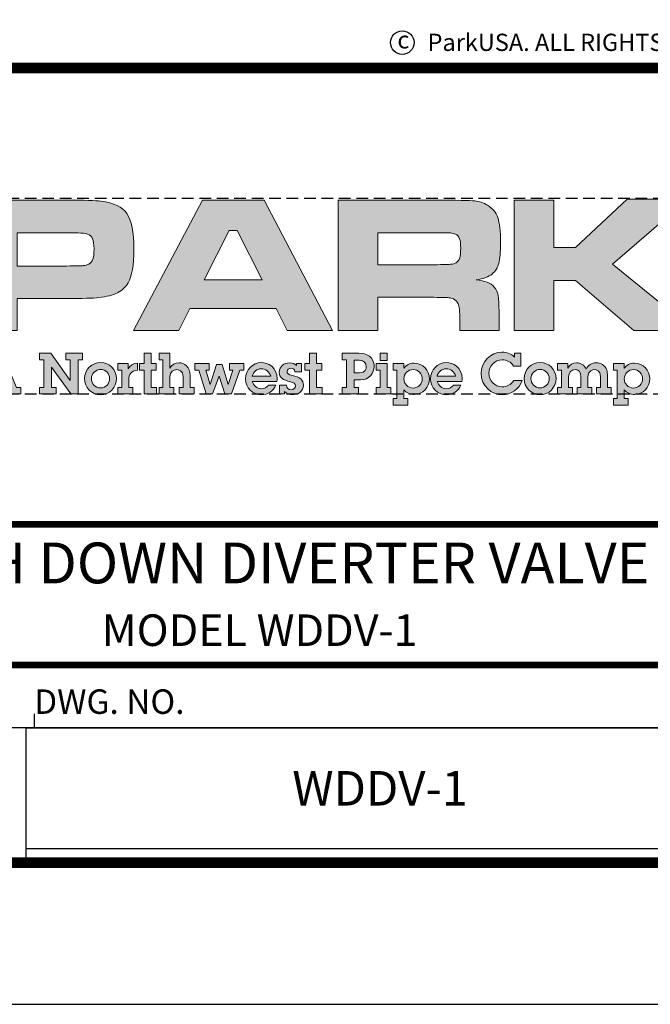
# Model space of a CAD drawing. Extents: x 0 to 192, y 0 to 148.
# Drawn here: x 149 to 176, y 0 to 42 of the extents above; entities that cross this region are included whole.
import ezdxf
from ezdxf.enums import TextEntityAlignment as Align

# ---------------------------------------------------------------- set-up
doc = ezdxf.new("R2010")
doc.units = 0
doc.header["$LTSCALE"] = 1.5
doc.header["$MEASUREMENT"] = 0
doc.linetypes.add('HIDDEN', pattern=[0.375, 0.25, -0.125])
for name, color, linetype in [('DIM', 1, 'Continuous'), ('Layer 1', 7, 'Continuous'), ('SHT', 1, 'Continuous')]:
    doc.layers.add(name, color=color, linetype=linetype)
doc.layers.add('NO PRINT', color=7, linetype='Continuous', plot=False)
doc.styles.add('COMPLEX', font='helv.shx')
doc.styles.add('SIMPLEX', font='SIMPLEX', dxfattribs={"width": 0.9})

# ---------------------------------------------------------------- blocks, each defined once
blk = doc.blocks.new('A$Cc76bf708')
at = {"layer": 'Layer 1'}
for points in [[(28.78, 10.449), (30.06, 10.449), (30.06, 8.926), (30.762, 8.926), (32.423, 10.477), (34.38, 10.477), (31.952, 8.388), (34.586, 6.25), (32.641, 6.25), (30.762, 7.856), (30.06, 7.856), (30.06, 6.25), (28.78, 6.25)], [(13.843, 5.516), (14.469, 4.636), (14.469, 5.306), (14.326, 5.306), (14.326, 5.516), (14.861, 5.516), (14.861, 5.306), (14.72, 5.306), (14.72, 4.202), (14.486, 4.202), (13.867, 5.067), (13.867, 4.412), (14.011, 4.412), (14.011, 4.202), (13.475, 4.202), (13.475, 4.412), (13.617, 4.412), (13.617, 5.306), (13.475, 5.306), (13.475, 5.516)], [(17.075, 5.516), (17.075, 5.185), (17.242, 5.185), (17.242, 4.975), (17.075, 4.975), (17.075, 4.412), (17.253, 4.412), (17.253, 4.202), (16.85, 4.202), (16.85, 4.975), (16.696, 4.975), (16.696, 5.185), (16.85, 5.185), (16.85, 5.516)], [(22.412, 5.516), (22.412, 5.185), (22.579, 5.185), (22.579, 4.975), (22.412, 4.975), (22.412, 4.412), (22.59, 4.412), (22.59, 4.202), (22.187, 4.202), (22.187, 4.975), (22.033, 4.975), (22.033, 5.185), (22.187, 5.185), (22.187, 5.516)], [(18.945, 5.185), (18.945, 4.975), (18.836, 4.975), (18.978, 4.513), (18.98, 4.513), (19.186, 5.148), (19.37, 5.148), (19.561, 4.513), (19.563, 4.513), (19.714, 4.975), (19.602, 4.975), (19.602, 5.185), (20.065, 5.185), (20.065, 4.975), (19.935, 4.975), (19.666, 4.202), (19.449, 4.202), (19.27, 4.78), (19.059, 4.202), (18.849, 4.202), (18.613, 4.975), (18.49, 4.975), (18.49, 5.185)]]:
    blk.add_hatch(color=156, dxfattribs=at).paths.add_polyline_path(points)
h = blk.add_hatch(color=156, dxfattribs=at)
edge = h.paths.add_edge_path()
edge.add_spline(control_points=[(11.475, 6.25), (11.475, 6.25), (11.475, 10.449), (11.475, 10.449), (11.475, 10.449), (14.352, 10.449), (14.352, 10.449), (14.922, 10.449), (15.289, 10.438), (15.453, 10.415), (15.87, 10.36), (16.151, 10.226), (16.298, 10.014), (16.444, 9.802), (16.518, 9.423), (16.518, 8.877), (16.518, 8.358), (16.457, 7.994), (16.336, 7.785), (16.254, 7.643), (16.139, 7.536), (15.992, 7.462), (15.844, 7.388), (15.642, 7.337), (15.386, 7.308), (15.203, 7.287), (14.863, 7.277), (14.364, 7.277), (14.364, 7.277), (12.755, 7.277), (12.755, 7.277), (12.755, 7.277), (12.755, 6.25), (12.755, 6.25), (12.755, 6.25), (11.475, 6.25), (11.475, 6.25)], knot_values=[0, 0, 0, 0, 1, 1, 1, 2, 2, 2, 3, 3, 3, 4, 4, 4, 5, 5, 5, 6, 6, 6, 7, 7, 7, 8, 8, 8, 9, 9, 9, 10, 10, 10, 11, 11, 11, 12, 12, 12, 12], degree=3, periodic=0)
edge = h.paths.add_edge_path()
edge.add_spline(control_points=[(12.755, 8.326), (12.755, 8.326), (14.355, 8.326), (14.355, 8.326), (14.646, 8.328), (14.824, 8.333), (14.889, 8.339), (14.953, 8.345), (15.011, 8.361), (15.063, 8.388), (15.128, 8.423), (15.173, 8.476), (15.198, 8.546), (15.223, 8.617), (15.235, 8.727), (15.235, 8.877), (15.235, 9.027), (15.219, 9.137), (15.189, 9.206), (15.158, 9.276), (15.104, 9.326), (15.026, 9.357), (14.968, 9.38), (14.745, 9.394), (14.355, 9.4), (14.355, 9.4), (12.755, 9.4), (12.755, 9.4), (12.755, 9.4), (12.755, 8.326), (12.755, 8.326)], knot_values=[0, 0, 0, 0, 1, 1, 1, 2, 2, 2, 3, 3, 3, 4, 4, 4, 5, 5, 5, 6, 6, 6, 7, 7, 7, 8, 8, 8, 9, 9, 9, 10, 10, 10, 10], degree=3, periodic=0)
h = blk.add_hatch(color=156, dxfattribs=at)
h.paths.add_polyline_path([(21.467, 6.25), (21.107, 6.96), (18.329, 6.96), (17.969, 6.25), (16.508, 6.25), (18.735, 10.449), (20.723, 10.449), (22.919, 6.25)])
h.paths.add_polyline_path([(20.658, 7.88), (19.849, 9.471), (19.594, 9.471), (18.784, 7.88)])
h = blk.add_hatch(color=156, dxfattribs=at)
edge = h.paths.add_edge_path()
edge.add_spline(control_points=[(23.11, 6.25), (23.11, 6.25), (23.11, 10.449), (23.11, 10.449), (23.11, 10.449), (26.202, 10.449), (26.202, 10.449), (26.928, 10.447), (27.363, 10.439), (27.507, 10.426), (27.65, 10.413), (27.789, 10.365), (27.922, 10.283), (28.082, 10.187), (28.192, 10.054), (28.251, 9.885), (28.311, 9.715), (28.34, 9.449), (28.34, 9.086), (28.34, 8.781), (28.321, 8.556), (28.283, 8.413), (28.246, 8.269), (28.174, 8.154), (28.07, 8.068), (27.957, 7.976), (27.787, 7.912), (27.559, 7.877), (27.828, 7.857), (28.02, 7.78), (28.137, 7.646), (28.205, 7.566), (28.248, 7.47), (28.267, 7.356), (28.285, 7.242), (28.294, 7.003), (28.294, 6.64), (28.294, 6.64), (28.294, 6.25), (28.294, 6.25), (28.294, 6.25), (27.033, 6.25), (27.033, 6.25), (27.033, 6.25), (27.033, 6.474), (27.033, 6.474), (27.033, 6.708), (27.024, 6.875), (27.007, 6.974), (26.989, 7.074), (26.957, 7.15), (26.91, 7.203), (26.863, 7.253), (26.797, 7.284), (26.714, 7.297), (26.631, 7.311), (26.457, 7.317), (26.193, 7.317), (26.193, 7.317), (24.39, 7.317), (24.39, 7.317), (24.39, 7.317), (24.39, 6.25), (24.39, 6.25), (24.39, 6.25), (23.11, 6.25), (23.11, 6.25)], knot_values=[0, 0, 0, 0, 1, 1, 1, 2, 2, 2, 3, 3, 3, 4, 4, 4, 5, 5, 5, 6, 6, 6, 7, 7, 7, 8, 8, 8, 9, 9, 9, 10, 10, 10, 11, 11, 11, 12, 12, 12, 13, 13, 13, 14, 14, 14, 15, 15, 15, 16, 16, 16, 17, 17, 17, 18, 18, 18, 19, 19, 19, 20, 20, 20, 21, 21, 21, 22, 22, 22, 22], degree=3, periodic=0)
edge = h.paths.add_edge_path()
edge.add_spline(control_points=[(24.39, 8.366), (24.39, 8.366), (26.19, 8.366), (26.19, 8.366), (26.504, 8.373), (26.691, 8.378), (26.751, 8.383), (26.812, 8.388), (26.864, 8.404), (26.907, 8.431), (26.962, 8.466), (27.001, 8.518), (27.024, 8.586), (27.046, 8.655), (27.057, 8.759), (27.057, 8.899), (27.057, 9.036), (27.045, 9.139), (27.019, 9.206), (26.993, 9.274), (26.949, 9.323), (26.885, 9.354), (26.84, 9.374), (26.786, 9.387), (26.724, 9.391), (26.661, 9.395), (26.482, 9.398), (26.187, 9.4), (26.187, 9.4), (24.39, 9.4), (24.39, 9.4), (24.39, 9.4), (24.39, 8.366), (24.39, 8.366)], knot_values=[0, 0, 0, 0, 1, 1, 1, 2, 2, 2, 3, 3, 3, 4, 4, 4, 5, 5, 5, 6, 6, 6, 7, 7, 7, 8, 8, 8, 9, 9, 9, 10, 10, 10, 11, 11, 11, 11], degree=3, periodic=0)
h = blk.add_hatch(color=156, dxfattribs=at)
h.paths.add_polyline_path([(12.277, 5.516), (12.738, 4.412), (12.877, 4.412), (12.877, 4.202), (12.323, 4.202), (12.323, 4.386), (12.469, 4.386), (12.392, 4.583), (11.93, 4.583), (11.854, 4.386), (11.996, 4.386), (11.996, 4.202), (11.46, 4.202), (11.46, 4.412), (11.6, 4.412), (11.983, 5.306), (11.838, 5.306), (11.838, 5.516)])
h.paths.add_polyline_path([(12.162, 5.227), (11.994, 4.776), (12.329, 4.776), (12.163, 5.227)])
h = blk.add_hatch(color=156, dxfattribs=at)
edge = h.paths.add_edge_path()
edge.add_spline(control_points=[(17.682, 5.516), (17.682, 5.516), (17.682, 5.037), (17.682, 5.037), (17.747, 5.15), (17.852, 5.207), (17.977, 5.207), (18.14, 5.207), (18.336, 5.081), (18.336, 4.787), (18.336, 4.787), (18.336, 4.412), (18.336, 4.412), (18.336, 4.412), (18.463, 4.412), (18.463, 4.412), (18.463, 4.412), (18.463, 4.202), (18.463, 4.202), (18.463, 4.202), (17.984, 4.202), (17.984, 4.202), (17.984, 4.202), (17.984, 4.412), (17.984, 4.412), (17.984, 4.412), (18.111, 4.412), (18.111, 4.412), (18.111, 4.412), (18.111, 4.758), (18.111, 4.758), (18.111, 4.975), (17.942, 4.986), (17.899, 4.986), (17.813, 4.986), (17.682, 4.932), (17.682, 4.754), (17.682, 4.754), (17.682, 4.412), (17.682, 4.412), (17.682, 4.412), (17.809, 4.412), (17.809, 4.412), (17.809, 4.412), (17.809, 4.202), (17.809, 4.202), (17.809, 4.202), (17.331, 4.202), (17.331, 4.202), (17.331, 4.202), (17.331, 4.412), (17.331, 4.412), (17.331, 4.412), (17.458, 4.412), (17.458, 4.412), (17.458, 4.412), (17.458, 5.306), (17.458, 5.306), (17.458, 5.306), (17.331, 5.306), (17.331, 5.306), (17.331, 5.306), (17.331, 5.516), (17.331, 5.516), (17.331, 5.516), (17.682, 5.516), (17.682, 5.516)], knot_values=[0, 0, 0, 0, 1, 1, 1, 2, 2, 2, 3, 3, 3, 4, 4, 4, 5, 5, 5, 6, 6, 6, 7, 7, 7, 8, 8, 8, 9, 9, 9, 10, 10, 10, 11, 11, 11, 12, 12, 12, 13, 13, 13, 14, 14, 14, 15, 15, 15, 16, 16, 16, 17, 17, 17, 18, 18, 18, 19, 19, 19, 20, 20, 20, 21, 21, 21, 22, 22, 22, 22], degree=3, periodic=0)
h = blk.add_hatch(color=156, dxfattribs=at)
edge = h.paths.add_edge_path()
edge.add_spline(control_points=[(23.772, 5.516), (24.206, 5.516), (24.265, 5.229), (24.265, 5.087), (24.265, 4.886), (24.123, 4.656), (23.825, 4.656), (23.825, 4.656), (23.623, 4.656), (23.623, 4.656), (23.623, 4.656), (23.623, 4.412), (23.623, 4.412), (23.623, 4.412), (23.766, 4.412), (23.766, 4.412), (23.766, 4.412), (23.766, 4.202), (23.766, 4.202), (23.766, 4.202), (23.231, 4.202), (23.231, 4.202), (23.231, 4.202), (23.231, 4.412), (23.231, 4.412), (23.231, 4.412), (23.372, 4.412), (23.372, 4.412), (23.372, 4.412), (23.372, 5.306), (23.372, 5.306), (23.372, 5.306), (23.231, 5.306), (23.231, 5.306), (23.231, 5.306), (23.231, 5.516), (23.231, 5.516), (23.231, 5.516), (23.772, 5.516), (23.772, 5.516)], knot_values=[0, 0, 0, 0, 1, 1, 1, 2, 2, 2, 3, 3, 3, 4, 4, 4, 5, 5, 5, 6, 6, 6, 7, 7, 7, 8, 8, 8, 9, 9, 9, 10, 10, 10, 11, 11, 11, 12, 12, 12, 13, 13, 13, 13], degree=3, periodic=0)
edge = h.paths.add_edge_path()
edge.add_spline(control_points=[(23.799, 4.883), (23.976, 4.883), (24.013, 5.019), (24.013, 5.087), (24.013, 5.188), (23.939, 5.288), (23.786, 5.288), (23.786, 5.288), (23.623, 5.288), (23.623, 5.288), (23.623, 5.288), (23.623, 4.883), (23.623, 4.883), (23.623, 4.883), (23.799, 4.883), (23.799, 4.883)], knot_values=[0, 0, 0, 0, 1, 1, 1, 2, 2, 2, 3, 3, 3, 4, 4, 4, 5, 5, 5, 5], degree=3, periodic=0)
h = blk.add_hatch(color=156, dxfattribs=at)
h.paths.add_polyline_path([(24.681, 5.185), (24.681, 4.412), (24.808, 4.412), (24.808, 4.202), (24.327, 4.202), (24.327, 4.412), (24.456, 4.412), (24.456, 4.975), (24.329, 4.975), (24.329, 5.185)])
h.paths.add_polyline_path([(24.681, 5.516), (24.681, 5.278), (24.456, 5.278), (24.456, 5.516)])
h = blk.add_hatch(color=156, dxfattribs=at)
edge = h.paths.add_edge_path()
edge.add_spline(control_points=[(28.794, 5.521), (28.794, 5.521), (29, 5.521), (29, 5.521), (29, 5.521), (29, 5.102), (29, 5.102), (29, 5.102), (28.761, 5.102), (28.761, 5.102), (28.681, 5.232), (28.536, 5.302), (28.398, 5.302), (28.148, 5.302), (27.967, 5.113), (27.967, 4.868), (27.967, 4.636), (28.153, 4.435), (28.394, 4.435), (28.542, 4.435), (28.678, 4.502), (28.764, 4.634), (28.764, 4.634), (29.035, 4.634), (29.035, 4.634), (28.946, 4.362), (28.676, 4.176), (28.396, 4.176), (28.052, 4.176), (27.715, 4.456), (27.715, 4.87), (27.715, 5.245), (28.021, 5.551), (28.387, 5.551), (28.538, 5.551), (28.685, 5.501), (28.794, 5.389), (28.794, 5.389), (28.794, 5.521), (28.794, 5.521)], knot_values=[0, 0, 0, 0, 1, 1, 1, 2, 2, 2, 3, 3, 3, 4, 4, 4, 5, 5, 5, 6, 6, 6, 7, 7, 7, 8, 8, 8, 9, 9, 9, 10, 10, 10, 11, 11, 11, 12, 12, 12, 13, 13, 13, 13], degree=3, periodic=0)
h = blk.add_hatch(color=156, dxfattribs=at)
edge = h.paths.add_edge_path()
edge.add_spline(control_points=[(15.443, 4.176), (15.156, 4.176), (14.929, 4.415), (14.929, 4.697), (14.929, 4.984), (15.165, 5.214), (15.448, 5.214), (15.728, 5.214), (15.96, 4.982), (15.96, 4.699), (15.96, 4.412), (15.73, 4.176), (15.443, 4.176)], knot_values=[0, 0, 0, 0, 1, 1, 1, 2, 2, 2, 3, 3, 3, 4, 4, 4, 4], degree=3, periodic=0)
edge = h.paths.add_edge_path()
edge.add_spline(control_points=[(15.739, 4.693), (15.739, 4.853), (15.612, 4.993), (15.446, 4.993), (15.286, 4.993), (15.15, 4.861), (15.15, 4.699), (15.15, 4.539), (15.273, 4.397), (15.443, 4.397), (15.612, 4.397), (15.739, 4.535), (15.739, 4.693)], knot_values=[0, 0, 0, 0, 1, 1, 1, 2, 2, 2, 3, 3, 3, 4, 4, 4, 4], degree=3, periodic=0)
h = blk.add_hatch(color=156, dxfattribs=at)
edge = h.paths.add_edge_path()
edge.add_spline(control_points=[(16.635, 4.966), (16.53, 4.96), (16.468, 4.925), (16.418, 4.87), (16.368, 4.816), (16.357, 4.743), (16.357, 4.667), (16.357, 4.667), (16.357, 4.412), (16.357, 4.412), (16.357, 4.412), (16.484, 4.412), (16.484, 4.412), (16.484, 4.412), (16.484, 4.202), (16.484, 4.202), (16.484, 4.202), (16.006, 4.202), (16.006, 4.202), (16.006, 4.202), (16.006, 4.412), (16.006, 4.412), (16.006, 4.412), (16.133, 4.412), (16.133, 4.412), (16.133, 4.412), (16.133, 4.975), (16.133, 4.975), (16.133, 4.975), (16.006, 4.975), (16.006, 4.975), (16.006, 4.975), (16.006, 5.185), (16.006, 5.185), (16.006, 5.185), (16.341, 5.185), (16.341, 5.185), (16.341, 5.185), (16.341, 5.017), (16.341, 5.017), (16.396, 5.129), (16.504, 5.19), (16.635, 5.196), (16.635, 5.196), (16.635, 4.966), (16.635, 4.966)], knot_values=[0, 0, 0, 0, 1, 1, 1, 2, 2, 2, 3, 3, 3, 4, 4, 4, 5, 5, 5, 6, 6, 6, 7, 7, 7, 8, 8, 8, 9, 9, 9, 10, 10, 10, 11, 11, 11, 12, 12, 12, 13, 13, 13, 14, 14, 14, 15, 15, 15, 15], degree=3, periodic=0)
h = blk.add_hatch(color=156, dxfattribs=at)
edge = h.paths.add_edge_path()
edge.add_spline(control_points=[(21.131, 4.608), (21.131, 4.608), (20.336, 4.608), (20.336, 4.608), (20.365, 4.472), (20.492, 4.373), (20.63, 4.373), (20.728, 4.373), (20.811, 4.41), (20.868, 4.491), (20.868, 4.491), (21.101, 4.491), (21.101, 4.491), (21.021, 4.294), (20.833, 4.176), (20.638, 4.176), (20.352, 4.176), (20.121, 4.4), (20.121, 4.689), (20.121, 4.977), (20.336, 5.214), (20.632, 5.214), (20.84, 5.214), (21.138, 5.07), (21.138, 4.688), (21.138, 4.669), (21.135, 4.631), (21.131, 4.608)], knot_values=[0, 0, 0, 0, 1, 1, 1, 2, 2, 2, 3, 3, 3, 4, 4, 4, 5, 5, 5, 6, 6, 6, 7, 7, 7, 8, 8, 8, 9, 9, 9, 9], degree=3, periodic=0)
edge = h.paths.add_edge_path()
edge.add_spline(control_points=[(20.93, 4.781), (20.89, 4.925), (20.767, 5.013), (20.621, 5.013), (20.494, 5.013), (20.365, 4.918), (20.334, 4.781), (20.334, 4.781), (20.93, 4.781), (20.93, 4.781)], knot_values=[0, 0, 0, 0, 1, 1, 1, 2, 2, 2, 3, 3, 3, 3], degree=3, periodic=0)
h = blk.add_hatch(color=156, dxfattribs=at)
edge = h.paths.add_edge_path()
edge.add_spline(control_points=[(21.762, 5.185), (21.762, 5.185), (21.928, 5.185), (21.928, 5.185), (21.928, 5.185), (21.928, 4.918), (21.928, 4.918), (21.928, 4.918), (21.711, 4.918), (21.711, 4.918), (21.707, 4.986), (21.655, 5.034), (21.584, 5.034), (21.517, 5.034), (21.458, 4.995), (21.458, 4.931), (21.458, 4.866), (21.497, 4.827), (21.62, 4.802), (21.882, 4.746), (21.987, 4.656), (21.987, 4.485), (21.987, 4.286), (21.819, 4.176), (21.635, 4.176), (21.536, 4.176), (21.446, 4.207), (21.381, 4.283), (21.381, 4.283), (21.381, 4.202), (21.381, 4.202), (21.381, 4.202), (21.21, 4.202), (21.21, 4.202), (21.21, 4.202), (21.21, 4.487), (21.21, 4.487), (21.21, 4.487), (21.44, 4.487), (21.44, 4.487), (21.447, 4.397), (21.508, 4.34), (21.598, 4.34), (21.67, 4.34), (21.733, 4.391), (21.733, 4.461), (21.733, 4.542), (21.674, 4.57), (21.565, 4.596), (21.331, 4.651), (21.206, 4.728), (21.206, 4.908), (21.206, 5.091), (21.357, 5.205), (21.539, 5.205), (21.648, 5.205), (21.716, 5.175), (21.762, 5.116), (21.762, 5.116), (21.762, 5.185), (21.762, 5.185)], knot_values=[0, 0, 0, 0, 1, 1, 1, 2, 2, 2, 3, 3, 3, 4, 4, 4, 5, 5, 5, 6, 6, 6, 7, 7, 7, 8, 8, 8, 9, 9, 9, 10, 10, 10, 11, 11, 11, 12, 12, 12, 13, 13, 13, 14, 14, 14, 15, 15, 15, 16, 16, 16, 17, 17, 17, 18, 18, 18, 19, 19, 19, 20, 20, 20, 20], degree=3, periodic=0)
h = blk.add_hatch(color=156, dxfattribs=at)
edge = h.paths.add_edge_path()
edge.add_spline(control_points=[(25.56, 4.187), (25.422, 4.187), (25.303, 4.242), (25.227, 4.34), (25.227, 4.34), (25.227, 4.053), (25.227, 4.053), (25.227, 4.053), (25.354, 4.053), (25.354, 4.053), (25.354, 4.053), (25.354, 3.843), (25.354, 3.843), (25.354, 3.843), (24.876, 3.843), (24.876, 3.843), (24.876, 3.843), (24.876, 4.053), (24.876, 4.053), (24.876, 4.053), (25.001, 4.053), (25.001, 4.053), (25.001, 4.053), (25.001, 4.975), (25.001, 4.975), (25.001, 4.975), (24.876, 4.975), (24.876, 4.975), (24.876, 4.975), (24.876, 5.185), (24.876, 5.185), (24.876, 5.185), (25.227, 5.185), (25.227, 5.185), (25.227, 5.185), (25.227, 5.03), (25.227, 5.03), (25.299, 5.142), (25.417, 5.196), (25.549, 5.196), (25.833, 5.196), (26.05, 4.962), (26.05, 4.689), (26.05, 4.426), (25.836, 4.187), (25.56, 4.187)], knot_values=[0, 0, 0, 0, 1, 1, 1, 2, 2, 2, 3, 3, 3, 4, 4, 4, 5, 5, 5, 6, 6, 6, 7, 7, 7, 8, 8, 8, 9, 9, 9, 10, 10, 10, 11, 11, 11, 12, 12, 12, 13, 13, 13, 14, 14, 14, 15, 15, 15, 15], degree=3, periodic=0)
edge = h.paths.add_edge_path()
edge.add_spline(control_points=[(25.818, 4.689), (25.818, 4.855), (25.687, 4.989), (25.525, 4.989), (25.362, 4.989), (25.225, 4.861), (25.225, 4.691), (25.225, 4.531), (25.356, 4.395), (25.522, 4.395), (25.684, 4.395), (25.818, 4.526), (25.818, 4.689)], knot_values=[0, 0, 0, 0, 1, 1, 1, 2, 2, 2, 3, 3, 3, 4, 4, 4, 4], degree=3, periodic=0)
h = blk.add_hatch(color=156, dxfattribs=at)
edge = h.paths.add_edge_path()
edge.add_spline(control_points=[(27.093, 4.608), (27.093, 4.608), (26.298, 4.608), (26.298, 4.608), (26.328, 4.472), (26.455, 4.373), (26.593, 4.373), (26.69, 4.373), (26.773, 4.41), (26.83, 4.491), (26.83, 4.491), (27.064, 4.491), (27.064, 4.491), (26.983, 4.294), (26.795, 4.176), (26.6, 4.176), (26.315, 4.176), (26.083, 4.4), (26.083, 4.689), (26.083, 4.977), (26.298, 5.214), (26.595, 5.214), (26.803, 5.214), (27.101, 5.07), (27.101, 4.688), (27.101, 4.669), (27.097, 4.631), (27.093, 4.608)], knot_values=[0, 0, 0, 0, 1, 1, 1, 2, 2, 2, 3, 3, 3, 4, 4, 4, 5, 5, 5, 6, 6, 6, 7, 7, 7, 8, 8, 8, 9, 9, 9, 9], degree=3, periodic=0)
edge = h.paths.add_edge_path()
edge.add_spline(control_points=[(26.893, 4.781), (26.852, 4.925), (26.729, 5.013), (26.584, 5.013), (26.457, 5.013), (26.328, 4.918), (26.296, 4.781), (26.296, 4.781), (26.893, 4.781), (26.893, 4.781)], knot_values=[0, 0, 0, 0, 1, 1, 1, 2, 2, 2, 3, 3, 3, 3], degree=3, periodic=0)
h = blk.add_hatch(color=156, dxfattribs=at)
edge = h.paths.add_edge_path()
edge.add_spline(control_points=[(29.613, 4.176), (29.325, 4.176), (29.099, 4.415), (29.099, 4.697), (29.099, 4.984), (29.335, 5.214), (29.618, 5.214), (29.898, 5.214), (30.13, 4.982), (30.13, 4.699), (30.13, 4.412), (29.9, 4.176), (29.613, 4.176)], knot_values=[0, 0, 0, 0, 1, 1, 1, 2, 2, 2, 3, 3, 3, 4, 4, 4, 4], degree=3, periodic=0)
edge = h.paths.add_edge_path()
edge.add_spline(control_points=[(29.909, 4.693), (29.909, 4.853), (29.782, 4.993), (29.616, 4.993), (29.456, 4.993), (29.32, 4.861), (29.32, 4.699), (29.32, 4.539), (29.443, 4.397), (29.613, 4.397), (29.782, 4.397), (29.909, 4.535), (29.909, 4.693)], knot_values=[0, 0, 0, 0, 1, 1, 1, 2, 2, 2, 3, 3, 3, 4, 4, 4, 4], degree=3, periodic=0)
h = blk.add_hatch(color=156, dxfattribs=at)
edge = h.paths.add_edge_path()
edge.add_spline(control_points=[(31.423, 5.208), (31.499, 5.208), (31.569, 5.186), (31.626, 5.151), (31.738, 5.08), (31.784, 4.988), (31.784, 4.831), (31.784, 4.831), (31.784, 4.412), (31.784, 4.412), (31.784, 4.412), (31.911, 4.412), (31.911, 4.412), (31.911, 4.412), (31.911, 4.202), (31.911, 4.202), (31.911, 4.202), (31.433, 4.202), (31.433, 4.202), (31.433, 4.202), (31.433, 4.412), (31.433, 4.412), (31.433, 4.412), (31.56, 4.412), (31.56, 4.412), (31.56, 4.412), (31.56, 4.769), (31.56, 4.769), (31.56, 4.966), (31.427, 4.988), (31.37, 4.988), (31.326, 4.988), (31.158, 4.969), (31.158, 4.763), (31.158, 4.763), (31.158, 4.412), (31.158, 4.412), (31.158, 4.412), (31.285, 4.412), (31.285, 4.412), (31.285, 4.412), (31.285, 4.202), (31.285, 4.202), (31.285, 4.202), (30.807, 4.202), (30.807, 4.202), (30.807, 4.202), (30.807, 4.412), (30.807, 4.412), (30.807, 4.412), (30.934, 4.412), (30.934, 4.412), (30.934, 4.412), (30.934, 4.754), (30.934, 4.754), (30.934, 4.932), (30.838, 4.988), (30.742, 4.988), (30.63, 4.988), (30.533, 4.908), (30.533, 4.741), (30.533, 4.741), (30.533, 4.412), (30.533, 4.412), (30.533, 4.412), (30.66, 4.412), (30.66, 4.412), (30.66, 4.412), (30.66, 4.202), (30.66, 4.202), (30.66, 4.202), (30.181, 4.202), (30.181, 4.202), (30.181, 4.202), (30.181, 4.412), (30.181, 4.412), (30.181, 4.412), (30.308, 4.412), (30.308, 4.412), (30.308, 4.412), (30.308, 4.975), (30.308, 4.975), (30.308, 4.975), (30.181, 4.975), (30.181, 4.975), (30.181, 4.975), (30.181, 5.185), (30.181, 5.185), (30.181, 5.185), (30.512, 5.185), (30.512, 5.185), (30.512, 5.185), (30.512, 5.037), (30.512, 5.037), (30.575, 5.14), (30.671, 5.208), (30.796, 5.208), (30.923, 5.208), (31.042, 5.135), (31.101, 5.002), (31.155, 5.127), (31.287, 5.208), (31.423, 5.208)], knot_values=[0, 0, 0, 0, 1, 1, 1, 2, 2, 2, 3, 3, 3, 4, 4, 4, 5, 5, 5, 6, 6, 6, 7, 7, 7, 8, 8, 8, 9, 9, 9, 10, 10, 10, 11, 11, 11, 12, 12, 12, 13, 13, 13, 14, 14, 14, 15, 15, 15, 16, 16, 16, 17, 17, 17, 18, 18, 18, 19, 19, 19, 20, 20, 20, 21, 21, 21, 22, 22, 22, 23, 23, 23, 24, 24, 24, 25, 25, 25, 26, 26, 26, 27, 27, 27, 28, 28, 28, 29, 29, 29, 30, 30, 30, 31, 31, 31, 32, 32, 32, 33, 33, 33, 34, 34, 34, 34], degree=3, periodic=0)
h = blk.add_hatch(color=156, dxfattribs=at)
edge = h.paths.add_edge_path()
edge.add_spline(control_points=[(32.664, 4.187), (32.526, 4.187), (32.406, 4.242), (32.331, 4.34), (32.331, 4.34), (32.331, 4.053), (32.331, 4.053), (32.331, 4.053), (32.458, 4.053), (32.458, 4.053), (32.458, 4.053), (32.458, 3.843), (32.458, 3.843), (32.458, 3.843), (31.979, 3.843), (31.979, 3.843), (31.979, 3.843), (31.979, 4.053), (31.979, 4.053), (31.979, 4.053), (32.104, 4.053), (32.104, 4.053), (32.104, 4.053), (32.104, 4.975), (32.104, 4.975), (32.104, 4.975), (31.979, 4.975), (31.979, 4.975), (31.979, 4.975), (31.979, 5.185), (31.979, 5.185), (31.979, 5.185), (32.331, 5.185), (32.331, 5.185), (32.331, 5.185), (32.331, 5.03), (32.331, 5.03), (32.402, 5.142), (32.52, 5.196), (32.653, 5.196), (32.936, 5.196), (33.153, 4.962), (33.153, 4.689), (33.153, 4.426), (32.94, 4.187), (32.664, 4.187)], knot_values=[0, 0, 0, 0, 1, 1, 1, 2, 2, 2, 3, 3, 3, 4, 4, 4, 5, 5, 5, 6, 6, 6, 7, 7, 7, 8, 8, 8, 9, 9, 9, 10, 10, 10, 11, 11, 11, 12, 12, 12, 13, 13, 13, 14, 14, 14, 15, 15, 15, 15], degree=3, periodic=0)
edge = h.paths.add_edge_path()
edge.add_spline(control_points=[(32.921, 4.689), (32.921, 4.855), (32.791, 4.989), (32.629, 4.989), (32.465, 4.989), (32.329, 4.861), (32.329, 4.691), (32.329, 4.531), (32.459, 4.395), (32.625, 4.395), (32.787, 4.395), (32.921, 4.526), (32.921, 4.689)], knot_values=[0, 0, 0, 0, 1, 1, 1, 2, 2, 2, 3, 3, 3, 4, 4, 4, 4], degree=3, periodic=0)
at = {"layer": 'DEFPOINTS', "linetype": 'HIDDEN'}
for p, q in [((40.945, 10.506), (0, 10.506)), ((40.945, 4.2), (0, 4.2))]:
    blk.add_line(p, q, dxfattribs=at)
at = {"layer": 'DEFPOINTS'}
blk.add_lwpolyline([(0, 14.706), (0, 0), (40.945, 0), (40.945, 14.706)], close=True, dxfattribs=at)
at = {"layer": 'DEFPOINTS', "lineweight": 0}
for points in [[(28.78, 10.449), (30.06, 10.449), (30.06, 8.926), (30.762, 8.926), (32.423, 10.477), (34.38, 10.477), (31.952, 8.388), (34.586, 6.25), (32.641, 6.25), (30.762, 7.856), (30.06, 7.856), (30.06, 6.25), (28.78, 6.25), (28.78, 10.449)], [(21.467, 6.25), (21.107, 6.96), (18.329, 6.96), (17.969, 6.25), (16.508, 6.25), (18.735, 10.449), (20.723, 10.449), (22.919, 6.25), (21.467, 6.25)], [(20.658, 7.88), (19.849, 9.471), (19.594, 9.471), (18.784, 7.88), (20.658, 7.88)], [(12.277, 5.516), (12.738, 4.412), (12.877, 4.412), (12.877, 4.202), (12.323, 4.202), (12.323, 4.386), (12.469, 4.386), (12.392, 4.583), (11.93, 4.583), (11.854, 4.386), (11.996, 4.386), (11.996, 4.202), (11.46, 4.202), (11.46, 4.412), (11.6, 4.412), (11.983, 5.306), (11.838, 5.306), (11.838, 5.516), (12.277, 5.516)], [(13.843, 5.516), (14.469, 4.636), (14.469, 5.306), (14.326, 5.306), (14.326, 5.516), (14.861, 5.516), (14.861, 5.306), (14.72, 5.306), (14.72, 4.202), (14.486, 4.202), (13.867, 5.067), (13.867, 4.412), (14.011, 4.412), (14.011, 4.202), (13.475, 4.202), (13.475, 4.412), (13.617, 4.412), (13.617, 5.306), (13.475, 5.306), (13.475, 5.516), (13.843, 5.516)], [(17.075, 5.516), (17.075, 5.185), (17.242, 5.185), (17.242, 4.975), (17.075, 4.975), (17.075, 4.412), (17.253, 4.412), (17.253, 4.202), (16.85, 4.202), (16.85, 4.975), (16.696, 4.975), (16.696, 5.185), (16.85, 5.185), (16.85, 5.516), (17.075, 5.516)], [(22.412, 5.516), (22.412, 5.185), (22.579, 5.185), (22.579, 4.975), (22.412, 4.975), (22.412, 4.412), (22.59, 4.412), (22.59, 4.202), (22.187, 4.202), (22.187, 4.975), (22.033, 4.975), (22.033, 5.185), (22.187, 5.185), (22.187, 5.516), (22.412, 5.516)], [(24.681, 5.516), (24.681, 5.278), (24.456, 5.278), (24.456, 5.516), (24.681, 5.516)], [(18.945, 5.185), (18.945, 4.975), (18.836, 4.975), (18.978, 4.513), (18.98, 4.513), (19.186, 5.148), (19.37, 5.148), (19.561, 4.513), (19.563, 4.513), (19.714, 4.975), (19.602, 4.975), (19.602, 5.185), (20.065, 5.185), (20.065, 4.975), (19.935, 4.975), (19.666, 4.202), (19.449, 4.202), (19.27, 4.78), (19.059, 4.202), (18.849, 4.202), (18.613, 4.975), (18.49, 4.975), (18.49, 5.185), (18.945, 5.185)], [(24.681, 5.185), (24.681, 4.412), (24.808, 4.412), (24.808, 4.202), (24.327, 4.202), (24.327, 4.412), (24.456, 4.412), (24.456, 4.975), (24.329, 4.975), (24.329, 5.185), (24.681, 5.185)]]:
    blk.add_lwpolyline(points, dxfattribs=at)
for points, knots in [([(11.475, 6.25), (11.475, 6.25), (11.475, 10.449), (11.475, 10.449), (11.475, 10.449), (14.352, 10.449), (14.352, 10.449), (14.922, 10.449), (15.289, 10.438), (15.453, 10.415), (15.87, 10.36), (16.151, 10.226), (16.298, 10.014), (16.444, 9.802), (16.518, 9.423), (16.518, 8.877), (16.518, 8.358), (16.457, 7.994), (16.336, 7.785), (16.254, 7.643), (16.139, 7.536), (15.992, 7.462), (15.844, 7.388), (15.642, 7.337), (15.386, 7.308), (15.203, 7.287), (14.863, 7.277), (14.364, 7.277), (14.364, 7.277), (12.755, 7.277), (12.755, 7.277), (12.755, 7.277), (12.755, 6.25), (12.755, 6.25), (12.755, 6.25), (11.475, 6.25), (11.475, 6.25)], [0, 0, 0, 0, 1, 1, 1, 2, 2, 2, 3, 3, 3, 4, 4, 4, 5, 5, 5, 6, 6, 6, 7, 7, 7, 8, 8, 8, 9, 9, 9, 10, 10, 10, 11, 11, 11, 12, 12, 12, 12]), ([(23.11, 6.25), (23.11, 6.25), (23.11, 10.449), (23.11, 10.449), (23.11, 10.449), (26.202, 10.449), (26.202, 10.449), (26.928, 10.447), (27.363, 10.439), (27.507, 10.426), (27.65, 10.413), (27.789, 10.365), (27.922, 10.283), (28.082, 10.187), (28.192, 10.054), (28.251, 9.885), (28.311, 9.715), (28.34, 9.449), (28.34, 9.086), (28.34, 8.781), (28.321, 8.556), (28.283, 8.413), (28.246, 8.269), (28.174, 8.154), (28.07, 8.068), (27.957, 7.976), (27.787, 7.912), (27.559, 7.877), (27.828, 7.857), (28.02, 7.78), (28.137, 7.646), (28.205, 7.566), (28.248, 7.47), (28.267, 7.356), (28.285, 7.242), (28.294, 7.003), (28.294, 6.64), (28.294, 6.64), (28.294, 6.25), (28.294, 6.25), (28.294, 6.25), (27.033, 6.25), (27.033, 6.25), (27.033, 6.25), (27.033, 6.474), (27.033, 6.474), (27.033, 6.708), (27.024, 6.875), (27.007, 6.974), (26.989, 7.074), (26.957, 7.15), (26.91, 7.203), (26.863, 7.253), (26.797, 7.284), (26.714, 7.297), (26.631, 7.311), (26.457, 7.317), (26.193, 7.317), (26.193, 7.317), (24.39, 7.317), (24.39, 7.317), (24.39, 7.317), (24.39, 6.25), (24.39, 6.25), (24.39, 6.25), (23.11, 6.25), (23.11, 6.25)], [0, 0, 0, 0, 1, 1, 1, 2, 2, 2, 3, 3, 3, 4, 4, 4, 5, 5, 5, 6, 6, 6, 7, 7, 7, 8, 8, 8, 9, 9, 9, 10, 10, 10, 11, 11, 11, 12, 12, 12, 13, 13, 13, 14, 14, 14, 15, 15, 15, 16, 16, 16, 17, 17, 17, 18, 18, 18, 19, 19, 19, 20, 20, 20, 21, 21, 21, 22, 22, 22, 22]), ([(12.755, 8.326), (12.755, 8.326), (14.355, 8.326), (14.355, 8.326), (14.646, 8.328), (14.824, 8.333), (14.889, 8.339), (14.953, 8.345), (15.011, 8.361), (15.063, 8.388), (15.128, 8.423), (15.173, 8.476), (15.198, 8.546), (15.223, 8.617), (15.235, 8.727), (15.235, 8.877), (15.235, 9.027), (15.219, 9.137), (15.189, 9.206), (15.158, 9.276), (15.104, 9.326), (15.026, 9.357), (14.968, 9.38), (14.745, 9.394), (14.355, 9.4), (14.355, 9.4), (12.755, 9.4), (12.755, 9.4), (12.755, 9.4), (12.755, 8.326), (12.755, 8.326)], [0, 0, 0, 0, 1, 1, 1, 2, 2, 2, 3, 3, 3, 4, 4, 4, 5, 5, 5, 6, 6, 6, 7, 7, 7, 8, 8, 8, 9, 9, 9, 10, 10, 10, 10]), ([(24.39, 8.366), (24.39, 8.366), (26.19, 8.366), (26.19, 8.366), (26.504, 8.373), (26.691, 8.378), (26.751, 8.383), (26.812, 8.388), (26.864, 8.404), (26.907, 8.431), (26.962, 8.466), (27.001, 8.518), (27.024, 8.586), (27.046, 8.655), (27.057, 8.759), (27.057, 8.899), (27.057, 9.036), (27.045, 9.139), (27.019, 9.206), (26.993, 9.274), (26.949, 9.323), (26.885, 9.354), (26.84, 9.374), (26.786, 9.387), (26.724, 9.391), (26.661, 9.395), (26.482, 9.398), (26.187, 9.4), (26.187, 9.4), (24.39, 9.4), (24.39, 9.4), (24.39, 9.4), (24.39, 8.366), (24.39, 8.366)], [0, 0, 0, 0, 1, 1, 1, 2, 2, 2, 3, 3, 3, 4, 4, 4, 5, 5, 5, 6, 6, 6, 7, 7, 7, 8, 8, 8, 9, 9, 9, 10, 10, 10, 11, 11, 11, 11]), ([(17.682, 5.516), (17.682, 5.516), (17.682, 5.037), (17.682, 5.037), (17.747, 5.15), (17.852, 5.207), (17.977, 5.207), (18.14, 5.207), (18.336, 5.081), (18.336, 4.787), (18.336, 4.787), (18.336, 4.412), (18.336, 4.412), (18.336, 4.412), (18.463, 4.412), (18.463, 4.412), (18.463, 4.412), (18.463, 4.202), (18.463, 4.202), (18.463, 4.202), (17.984, 4.202), (17.984, 4.202), (17.984, 4.202), (17.984, 4.412), (17.984, 4.412), (17.984, 4.412), (18.111, 4.412), (18.111, 4.412), (18.111, 4.412), (18.111, 4.758), (18.111, 4.758), (18.111, 4.975), (17.942, 4.986), (17.899, 4.986), (17.813, 4.986), (17.682, 4.932), (17.682, 4.754), (17.682, 4.754), (17.682, 4.412), (17.682, 4.412), (17.682, 4.412), (17.809, 4.412), (17.809, 4.412), (17.809, 4.412), (17.809, 4.202), (17.809, 4.202), (17.809, 4.202), (17.331, 4.202), (17.331, 4.202), (17.331, 4.202), (17.331, 4.412), (17.331, 4.412), (17.331, 4.412), (17.458, 4.412), (17.458, 4.412), (17.458, 4.412), (17.458, 5.306), (17.458, 5.306), (17.458, 5.306), (17.331, 5.306), (17.331, 5.306), (17.331, 5.306), (17.331, 5.516), (17.331, 5.516), (17.331, 5.516), (17.682, 5.516), (17.682, 5.516)], [0, 0, 0, 0, 1, 1, 1, 2, 2, 2, 3, 3, 3, 4, 4, 4, 5, 5, 5, 6, 6, 6, 7, 7, 7, 8, 8, 8, 9, 9, 9, 10, 10, 10, 11, 11, 11, 12, 12, 12, 13, 13, 13, 14, 14, 14, 15, 15, 15, 16, 16, 16, 17, 17, 17, 18, 18, 18, 19, 19, 19, 20, 20, 20, 21, 21, 21, 22, 22, 22, 22]), ([(23.772, 5.516), (24.206, 5.516), (24.265, 5.229), (24.265, 5.087), (24.265, 4.886), (24.123, 4.656), (23.825, 4.656), (23.825, 4.656), (23.623, 4.656), (23.623, 4.656), (23.623, 4.656), (23.623, 4.412), (23.623, 4.412), (23.623, 4.412), (23.766, 4.412), (23.766, 4.412), (23.766, 4.412), (23.766, 4.202), (23.766, 4.202), (23.766, 4.202), (23.231, 4.202), (23.231, 4.202), (23.231, 4.202), (23.231, 4.412), (23.231, 4.412), (23.231, 4.412), (23.372, 4.412), (23.372, 4.412), (23.372, 4.412), (23.372, 5.306), (23.372, 5.306), (23.372, 5.306), (23.231, 5.306), (23.231, 5.306), (23.231, 5.306), (23.231, 5.516), (23.231, 5.516), (23.231, 5.516), (23.772, 5.516), (23.772, 5.516)], [0, 0, 0, 0, 1, 1, 1, 2, 2, 2, 3, 3, 3, 4, 4, 4, 5, 5, 5, 6, 6, 6, 7, 7, 7, 8, 8, 8, 9, 9, 9, 10, 10, 10, 11, 11, 11, 12, 12, 12, 13, 13, 13, 13]), ([(28.794, 5.521), (28.794, 5.521), (29, 5.521), (29, 5.521), (29, 5.521), (29, 5.102), (29, 5.102), (29, 5.102), (28.761, 5.102), (28.761, 5.102), (28.681, 5.232), (28.536, 5.302), (28.398, 5.302), (28.148, 5.302), (27.967, 5.113), (27.967, 4.868), (27.967, 4.636), (28.153, 4.435), (28.394, 4.435), (28.542, 4.435), (28.678, 4.502), (28.764, 4.634), (28.764, 4.634), (29.035, 4.634), (29.035, 4.634), (28.946, 4.362), (28.676, 4.176), (28.396, 4.176), (28.052, 4.176), (27.715, 4.456), (27.715, 4.87), (27.715, 5.245), (28.021, 5.551), (28.387, 5.551), (28.538, 5.551), (28.685, 5.501), (28.794, 5.389), (28.794, 5.389), (28.794, 5.521), (28.794, 5.521)], [0, 0, 0, 0, 1, 1, 1, 2, 2, 2, 3, 3, 3, 4, 4, 4, 5, 5, 5, 6, 6, 6, 7, 7, 7, 8, 8, 8, 9, 9, 9, 10, 10, 10, 11, 11, 11, 12, 12, 12, 13, 13, 13, 13]), ([(15.443, 4.176), (15.156, 4.176), (14.929, 4.415), (14.929, 4.697), (14.929, 4.984), (15.165, 5.214), (15.448, 5.214), (15.728, 5.214), (15.96, 4.982), (15.96, 4.699), (15.96, 4.412), (15.73, 4.176), (15.443, 4.176)], [0, 0, 0, 0, 1, 1, 1, 2, 2, 2, 3, 3, 3, 4, 4, 4, 4]), ([(16.635, 4.966), (16.53, 4.96), (16.468, 4.925), (16.418, 4.87), (16.368, 4.816), (16.357, 4.743), (16.357, 4.667), (16.357, 4.667), (16.357, 4.412), (16.357, 4.412), (16.357, 4.412), (16.484, 4.412), (16.484, 4.412), (16.484, 4.412), (16.484, 4.202), (16.484, 4.202), (16.484, 4.202), (16.006, 4.202), (16.006, 4.202), (16.006, 4.202), (16.006, 4.412), (16.006, 4.412), (16.006, 4.412), (16.133, 4.412), (16.133, 4.412), (16.133, 4.412), (16.133, 4.975), (16.133, 4.975), (16.133, 4.975), (16.006, 4.975), (16.006, 4.975), (16.006, 4.975), (16.006, 5.185), (16.006, 5.185), (16.006, 5.185), (16.341, 5.185), (16.341, 5.185), (16.341, 5.185), (16.341, 5.017), (16.341, 5.017), (16.396, 5.129), (16.504, 5.19), (16.635, 5.196), (16.635, 5.196), (16.635, 4.966), (16.635, 4.966)], [0, 0, 0, 0, 1, 1, 1, 2, 2, 2, 3, 3, 3, 4, 4, 4, 5, 5, 5, 6, 6, 6, 7, 7, 7, 8, 8, 8, 9, 9, 9, 10, 10, 10, 11, 11, 11, 12, 12, 12, 13, 13, 13, 14, 14, 14, 15, 15, 15, 15]), ([(21.131, 4.608), (21.131, 4.608), (20.336, 4.608), (20.336, 4.608), (20.365, 4.472), (20.492, 4.373), (20.63, 4.373), (20.728, 4.373), (20.811, 4.41), (20.868, 4.491), (20.868, 4.491), (21.101, 4.491), (21.101, 4.491), (21.021, 4.294), (20.833, 4.176), (20.638, 4.176), (20.352, 4.176), (20.121, 4.4), (20.121, 4.689), (20.121, 4.977), (20.336, 5.214), (20.632, 5.214), (20.84, 5.214), (21.138, 5.07), (21.138, 4.688), (21.138, 4.669), (21.135, 4.631), (21.131, 4.608)], [0, 0, 0, 0, 1, 1, 1, 2, 2, 2, 3, 3, 3, 4, 4, 4, 5, 5, 5, 6, 6, 6, 7, 7, 7, 8, 8, 8, 9, 9, 9, 9]), ([(21.762, 5.185), (21.762, 5.185), (21.928, 5.185), (21.928, 5.185), (21.928, 5.185), (21.928, 4.918), (21.928, 4.918), (21.928, 4.918), (21.711, 4.918), (21.711, 4.918), (21.707, 4.986), (21.655, 5.034), (21.584, 5.034), (21.517, 5.034), (21.458, 4.995), (21.458, 4.931), (21.458, 4.866), (21.497, 4.827), (21.62, 4.802), (21.882, 4.746), (21.987, 4.656), (21.987, 4.485), (21.987, 4.286), (21.819, 4.176), (21.635, 4.176), (21.536, 4.176), (21.446, 4.207), (21.381, 4.283), (21.381, 4.283), (21.381, 4.202), (21.381, 4.202), (21.381, 4.202), (21.21, 4.202), (21.21, 4.202), (21.21, 4.202), (21.21, 4.487), (21.21, 4.487), (21.21, 4.487), (21.44, 4.487), (21.44, 4.487), (21.447, 4.397), (21.508, 4.34), (21.598, 4.34), (21.67, 4.34), (21.733, 4.391), (21.733, 4.461), (21.733, 4.542), (21.674, 4.57), (21.565, 4.596), (21.331, 4.651), (21.206, 4.728), (21.206, 4.908), (21.206, 5.091), (21.357, 5.205), (21.539, 5.205), (21.648, 5.205), (21.716, 5.175), (21.762, 5.116), (21.762, 5.116), (21.762, 5.185), (21.762, 5.185)], [0, 0, 0, 0, 1, 1, 1, 2, 2, 2, 3, 3, 3, 4, 4, 4, 5, 5, 5, 6, 6, 6, 7, 7, 7, 8, 8, 8, 9, 9, 9, 10, 10, 10, 11, 11, 11, 12, 12, 12, 13, 13, 13, 14, 14, 14, 15, 15, 15, 16, 16, 16, 17, 17, 17, 18, 18, 18, 19, 19, 19, 20, 20, 20, 20]), ([(23.799, 4.883), (23.976, 4.883), (24.013, 5.019), (24.013, 5.087), (24.013, 5.188), (23.939, 5.288), (23.786, 5.288), (23.786, 5.288), (23.623, 5.288), (23.623, 5.288), (23.623, 5.288), (23.623, 4.883), (23.623, 4.883), (23.623, 4.883), (23.799, 4.883), (23.799, 4.883)], [0, 0, 0, 0, 1, 1, 1, 2, 2, 2, 3, 3, 3, 4, 4, 4, 5, 5, 5, 5]), ([(25.56, 4.187), (25.422, 4.187), (25.303, 4.242), (25.227, 4.34), (25.227, 4.34), (25.227, 4.053), (25.227, 4.053), (25.227, 4.053), (25.354, 4.053), (25.354, 4.053), (25.354, 4.053), (25.354, 3.843), (25.354, 3.843), (25.354, 3.843), (24.876, 3.843), (24.876, 3.843), (24.876, 3.843), (24.876, 4.053), (24.876, 4.053), (24.876, 4.053), (25.001, 4.053), (25.001, 4.053), (25.001, 4.053), (25.001, 4.975), (25.001, 4.975), (25.001, 4.975), (24.876, 4.975), (24.876, 4.975), (24.876, 4.975), (24.876, 5.185), (24.876, 5.185), (24.876, 5.185), (25.227, 5.185), (25.227, 5.185), (25.227, 5.185), (25.227, 5.03), (25.227, 5.03), (25.299, 5.142), (25.417, 5.196), (25.549, 5.196), (25.833, 5.196), (26.05, 4.962), (26.05, 4.689), (26.05, 4.426), (25.836, 4.187), (25.56, 4.187)], [0, 0, 0, 0, 1, 1, 1, 2, 2, 2, 3, 3, 3, 4, 4, 4, 5, 5, 5, 6, 6, 6, 7, 7, 7, 8, 8, 8, 9, 9, 9, 10, 10, 10, 11, 11, 11, 12, 12, 12, 13, 13, 13, 14, 14, 14, 15, 15, 15, 15]), ([(27.093, 4.608), (27.093, 4.608), (26.298, 4.608), (26.298, 4.608), (26.328, 4.472), (26.455, 4.373), (26.593, 4.373), (26.69, 4.373), (26.773, 4.41), (26.83, 4.491), (26.83, 4.491), (27.064, 4.491), (27.064, 4.491), (26.983, 4.294), (26.795, 4.176), (26.6, 4.176), (26.315, 4.176), (26.083, 4.4), (26.083, 4.689), (26.083, 4.977), (26.298, 5.214), (26.595, 5.214), (26.803, 5.214), (27.101, 5.07), (27.101, 4.688), (27.101, 4.669), (27.097, 4.631), (27.093, 4.608)], [0, 0, 0, 0, 1, 1, 1, 2, 2, 2, 3, 3, 3, 4, 4, 4, 5, 5, 5, 6, 6, 6, 7, 7, 7, 8, 8, 8, 9, 9, 9, 9]), ([(29.613, 4.176), (29.325, 4.176), (29.099, 4.415), (29.099, 4.697), (29.099, 4.984), (29.335, 5.214), (29.618, 5.214), (29.898, 5.214), (30.13, 4.982), (30.13, 4.699), (30.13, 4.412), (29.9, 4.176), (29.613, 4.176)], [0, 0, 0, 0, 1, 1, 1, 2, 2, 2, 3, 3, 3, 4, 4, 4, 4]), ([(31.423, 5.208), (31.499, 5.208), (31.569, 5.186), (31.626, 5.151), (31.738, 5.08), (31.784, 4.988), (31.784, 4.831), (31.784, 4.831), (31.784, 4.412), (31.784, 4.412), (31.784, 4.412), (31.911, 4.412), (31.911, 4.412), (31.911, 4.412), (31.911, 4.202), (31.911, 4.202), (31.911, 4.202), (31.433, 4.202), (31.433, 4.202), (31.433, 4.202), (31.433, 4.412), (31.433, 4.412), (31.433, 4.412), (31.56, 4.412), (31.56, 4.412), (31.56, 4.412), (31.56, 4.769), (31.56, 4.769), (31.56, 4.966), (31.427, 4.988), (31.37, 4.988), (31.326, 4.988), (31.158, 4.969), (31.158, 4.763), (31.158, 4.763), (31.158, 4.412), (31.158, 4.412), (31.158, 4.412), (31.285, 4.412), (31.285, 4.412), (31.285, 4.412), (31.285, 4.202), (31.285, 4.202), (31.285, 4.202), (30.807, 4.202), (30.807, 4.202), (30.807, 4.202), (30.807, 4.412), (30.807, 4.412), (30.807, 4.412), (30.934, 4.412), (30.934, 4.412), (30.934, 4.412), (30.934, 4.754), (30.934, 4.754), (30.934, 4.932), (30.838, 4.988), (30.742, 4.988), (30.63, 4.988), (30.533, 4.908), (30.533, 4.741), (30.533, 4.741), (30.533, 4.412), (30.533, 4.412), (30.533, 4.412), (30.66, 4.412), (30.66, 4.412), (30.66, 4.412), (30.66, 4.202), (30.66, 4.202), (30.66, 4.202), (30.181, 4.202), (30.181, 4.202), (30.181, 4.202), (30.181, 4.412), (30.181, 4.412), (30.181, 4.412), (30.308, 4.412), (30.308, 4.412), (30.308, 4.412), (30.308, 4.975), (30.308, 4.975), (30.308, 4.975), (30.181, 4.975), (30.181, 4.975), (30.181, 4.975), (30.181, 5.185), (30.181, 5.185), (30.181, 5.185), (30.512, 5.185), (30.512, 5.185), (30.512, 5.185), (30.512, 5.037), (30.512, 5.037), (30.575, 5.14), (30.671, 5.208), (30.796, 5.208), (30.923, 5.208), (31.042, 5.135), (31.101, 5.002), (31.155, 5.127), (31.287, 5.208), (31.423, 5.208)], [0, 0, 0, 0, 1, 1, 1, 2, 2, 2, 3, 3, 3, 4, 4, 4, 5, 5, 5, 6, 6, 6, 7, 7, 7, 8, 8, 8, 9, 9, 9, 10, 10, 10, 11, 11, 11, 12, 12, 12, 13, 13, 13, 14, 14, 14, 15, 15, 15, 16, 16, 16, 17, 17, 17, 18, 18, 18, 19, 19, 19, 20, 20, 20, 21, 21, 21, 22, 22, 22, 23, 23, 23, 24, 24, 24, 25, 25, 25, 26, 26, 26, 27, 27, 27, 28, 28, 28, 29, 29, 29, 30, 30, 30, 31, 31, 31, 32, 32, 32, 33, 33, 33, 34, 34, 34, 34]), ([(32.664, 4.187), (32.526, 4.187), (32.406, 4.242), (32.331, 4.34), (32.331, 4.34), (32.331, 4.053), (32.331, 4.053), (32.331, 4.053), (32.458, 4.053), (32.458, 4.053), (32.458, 4.053), (32.458, 3.843), (32.458, 3.843), (32.458, 3.843), (31.979, 3.843), (31.979, 3.843), (31.979, 3.843), (31.979, 4.053), (31.979, 4.053), (31.979, 4.053), (32.104, 4.053), (32.104, 4.053), (32.104, 4.053), (32.104, 4.975), (32.104, 4.975), (32.104, 4.975), (31.979, 4.975), (31.979, 4.975), (31.979, 4.975), (31.979, 5.185), (31.979, 5.185), (31.979, 5.185), (32.331, 5.185), (32.331, 5.185), (32.331, 5.185), (32.331, 5.03), (32.331, 5.03), (32.402, 5.142), (32.52, 5.196), (32.653, 5.196), (32.936, 5.196), (33.153, 4.962), (33.153, 4.689), (33.153, 4.426), (32.94, 4.187), (32.664, 4.187)], [0, 0, 0, 0, 1, 1, 1, 2, 2, 2, 3, 3, 3, 4, 4, 4, 5, 5, 5, 6, 6, 6, 7, 7, 7, 8, 8, 8, 9, 9, 9, 10, 10, 10, 11, 11, 11, 12, 12, 12, 13, 13, 13, 14, 14, 14, 15, 15, 15, 15]), ([(15.739, 4.693), (15.739, 4.853), (15.612, 4.993), (15.446, 4.993), (15.286, 4.993), (15.15, 4.861), (15.15, 4.699), (15.15, 4.539), (15.273, 4.397), (15.443, 4.397), (15.612, 4.397), (15.739, 4.535), (15.739, 4.693)], [0, 0, 0, 0, 1, 1, 1, 2, 2, 2, 3, 3, 3, 4, 4, 4, 4]), ([(20.93, 4.781), (20.89, 4.925), (20.767, 5.013), (20.621, 5.013), (20.494, 5.013), (20.365, 4.918), (20.334, 4.781), (20.334, 4.781), (20.93, 4.781), (20.93, 4.781)], [0, 0, 0, 0, 1, 1, 1, 2, 2, 2, 3, 3, 3, 3]), ([(25.818, 4.689), (25.818, 4.855), (25.687, 4.989), (25.525, 4.989), (25.362, 4.989), (25.225, 4.861), (25.225, 4.691), (25.225, 4.531), (25.356, 4.395), (25.522, 4.395), (25.684, 4.395), (25.818, 4.526), (25.818, 4.689)], [0, 0, 0, 0, 1, 1, 1, 2, 2, 2, 3, 3, 3, 4, 4, 4, 4]), ([(26.893, 4.781), (26.852, 4.925), (26.729, 5.013), (26.584, 5.013), (26.457, 5.013), (26.328, 4.918), (26.296, 4.781), (26.296, 4.781), (26.893, 4.781), (26.893, 4.781)], [0, 0, 0, 0, 1, 1, 1, 2, 2, 2, 3, 3, 3, 3]), ([(29.909, 4.693), (29.909, 4.853), (29.782, 4.993), (29.616, 4.993), (29.456, 4.993), (29.32, 4.861), (29.32, 4.699), (29.32, 4.539), (29.443, 4.397), (29.613, 4.397), (29.782, 4.397), (29.909, 4.535), (29.909, 4.693)], [0, 0, 0, 0, 1, 1, 1, 2, 2, 2, 3, 3, 3, 4, 4, 4, 4]), ([(32.921, 4.689), (32.921, 4.855), (32.791, 4.989), (32.629, 4.989), (32.465, 4.989), (32.329, 4.861), (32.329, 4.691), (32.329, 4.531), (32.459, 4.395), (32.625, 4.395), (32.787, 4.395), (32.921, 4.526), (32.921, 4.689)], [0, 0, 0, 0, 1, 1, 1, 2, 2, 2, 3, 3, 3, 4, 4, 4, 4])]:
    blk.add_open_spline(points, degree=3, knots=knots, dxfattribs=at)

msp = doc.modelspace()

# ---------------------------------------------------------------- linework, layer by layer
at = {"layer": 'NO PRINT', "linetype": 'Continuous'}
for p, q in [((149.87851, 12.28968), (149.87851, 11.70532)), ((179.51691, 11.70532), (148.94908, 11.70532)), ((149.53344, 5.99517), (149.53344, 6.57953))]:
    msp.add_line(p, q, dxfattribs=at)
at = {"layer": 'NO PRINT'}
msp.add_lwpolyline([(0, 148.3074), (0, 0), (191.92723, 0), (191.92723, 148.3074)], close=True, dxfattribs=at)
at = {"layer": 'NO PRINT', "linetype": 'Continuous'}
msp.add_lwpolyline([(149.53344, 11.70532), (179.51691, 11.70532), (179.51691, 6.57953), (149.53344, 6.57953)], close=True, dxfattribs=at)
at = {"layer": 'SHT', "color": 2, "linetype": 'Continuous', "const_width": 0.45886}
msp.add_lwpolyline([(181.68859, 142.31224), (10.23864, 142.31223, 0.41421356), (5.74459, 137.81818), (5.74459, 10.48922, 0.41421356), (10.23864, 5.99517), (181.68859, 5.99517, 0.41421081), (186.18264, 10.48923), (186.18264, 137.81819, 0.4139118)], format="xyb", close=True, dxfattribs=at)
at = {"layer": 'SHT', "color": 2, "linetype": 'Continuous'}
for points, const_width in [([(186.18262, 39.62817), (132.40084, 39.62817), (132.40084, 5.99518)], 0.45886), ([(186.18262, 20.31175), (132.40084, 20.31175)], 0.28049), ([(132.40084, 14.36647), (186.18262, 14.36647)], 0.28049)]:
    msp.add_lwpolyline(points, dxfattribs=dict(at, const_width=const_width))
at = {"layer": 'SHT'}
msp.add_circle((165.46551, 40.70445), 0.49769, dxfattribs=at)

# ---------------------------------------------------------------- block references
at = {"layer": 'DIM', "xscale": 1.313507753399478, "yscale": 1.313507753399478, "zscale": 1.313507753399478}
msp.add_blockref('A$Cc76bf708', (132.40084, 20.31175), dxfattribs=at)

# ---------------------------------------------------------------- texts
at = {"layer": 'SHT', "style": 'SIMPLEX'}
for s, height, p in [('c', 0.7305, (165.25683, 40.45463)), ('ParkUSA. ALL RIGHTS RESERVED.', 0.7305045, (166.53738, 40.34987)), ('DWG. NO.', 1.036966, (149.87803, 12.29253))]:
    msp.add_text(s, height=height, dxfattribs=at).set_placement(p)
at = {"layer": 'SHT', "style": 'COMPLEX'}
for s, height, p in [('WASH DOWN DIVERTER VALVE', 1.7282765, (159.42107, 17.81562)), ('MODEL WDDV-1', 1.3368186, (159.42107, 15.16559))]:
    msp.add_text(s, height=height, dxfattribs=at).set_placement(p, align=Align.CENTER)
at = {"layer": 'SHT', "linetype": 'Continuous', "insert": (164.52518, 9.14242), "char_height": 1.4609, "attachment_point": 5, "style": 'SIMPLEX'}
msp.add_mtext_dynamic_manual_height_columns('WDDV-1', width=29.8637383, gutter_width=17.64851, heights=[0], dxfattribs=at)

doc.saveas('drawing.dxf')
